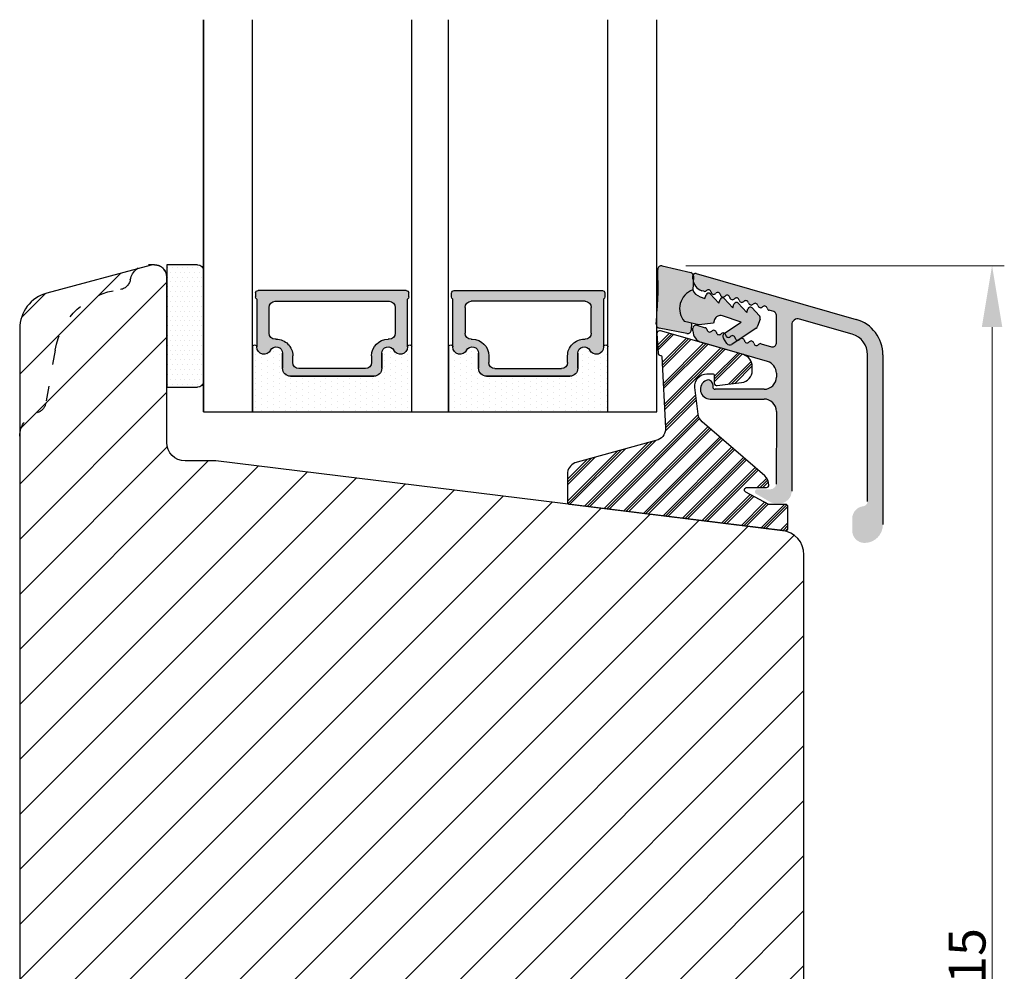
# Model space of a CAD drawing. Units: millimetres. Extents: x -7091 to 5208, y -3261 to -83.
# Drawn here: x 5096 to 5177, y -2412 to -2334 of the extents above; entities that cross this region are included whole.
import ezdxf

# ---------------------------------------------------------------- set-up
doc = ezdxf.new("R2010")
doc.units = ezdxf.units.MM
doc.linetypes.add('ACAD_ISO03W100', pattern=[30, 12, -18])
doc.layers.get('0').update_dxf_attribs({"lineweight": 0})
doc.layers.get('DEFPOINTS').update_dxf_attribs({"lineweight": 0})
for name, color, linetype, lineweight in [('05 SASH', 40, 'Continuous', 25), ('06 SASH HATCH', 40, 'Continuous', 0), ('07 GLASS', 151, 'Continuous', 25), ('09 ALUMINIUM', 55, 'Continuous', 25), ('10 ALUMINIUM HATCH', 55, 'Continuous', 0), ('13 GASKET', 254, 'Continuous', 25), ('14 GASKET HATCH', 254, 'Continuous', 0), ('15 CLIPS', 22, 'Continuous', 25), ('16 CLIPS HATCH', 22, 'Continuous', 0), ('19 PV', 7, 'Continuous', 25), ('22 GLASKLODS', 22, 'Continuous', 25)]:
    doc.layers.add(name, color=color, linetype=linetype, lineweight=lineweight)
doc.styles.add('M1x1', font='arial.ttf', dxfattribs={"height": 3})
doc.dimstyles.new('M1x1', dxfattribs={"dimscale": 0, "dimtxt": 3, "dimasz": 5, "dimexe": 1, "dimexo": 2, "dimgap": 0.5, "dimtad": 1, "dimdec": 0, "dimdsep": 46, "dimtxsty": 'M1x1', "dimcen": -1, "dimclrd": 256, "dimclre": 256, "dimclrt": 256, "dimazin": 2, "dimtfac": 1, "dimtdec": 0, "dimtmove": 0, "dimatfit": 3, "dimfxl": 1, "dimtolj": 1, "dimarcsym": 0})

# ---------------------------------------------------------------- blocks, each defined once
blk = doc.blocks.new('A$C413F6CED')
at = {"layer": '05 SASH', "linetype": 'ACAD_ISO03W100', "ltscale": 0.1}
for p, q in [((-9.11097892392354, -9.041889066003932), (-9.876565522692545, -4.700031707063317)), ((-1, -16), (-1.5, -16))]:
    blk.add_line(p, q, dxfattribs=at)
for centre, radius, start, end in [((-9.999999999999702, -1.999999999999257), 2.000000000000297, 180.0000000000213, 253.3141223713936), ((-10.86137327570519, -4.873679884729656), 1.000000000000328, 9.999999999962295, 73.31412237133235), ((-3.202132405853604, -8.000000000001798), 5.99999999999683, 190.0000000000107, 263.8053439255329), ((-3.957478827577773, -14.95912722855203), 1.000000000000369, 10.58248658827772, 83.80534392563523), ((-1.499999999997414, -14.49999999999957), 1.500000000000433, 190.5824865882143, 269.9999999999015), ((-0.9999999999998863, -15.00000000000011), 0.9999999999998863, 269.9999999999935, 6.513775987637282e-12)]:
    blk.add_arc(centre, radius, start, end, dxfattribs=at)
blk = doc.blocks.new('*D454')
at = {"lineweight": -2}
for p, q in [((2739.019955393136, -2324.948993534295), (2765.013759323158, -2324.948993534295)), ((2764.013759323158, -2434.869717897768), (2764.013759323158, -2329.948993534295)), ((2743.297622301092, -2439.869717897768), (2765.013759323158, -2439.869717897768))]:
    blk.add_line(p, q, dxfattribs=at)
for points in [[(2764.847092656491, -2329.948993534295), (2763.180425989824, -2329.948993534295), (2764.013759323158, -2324.948993534295)], [(2763.180425989824, -2434.869717897768), (2764.847092656491, -2434.869717897768), (2764.013759323158, -2439.869717897768)]]:
    blk.add_solid(points)
at = {"layer": 'DEFPOINTS', "color": 0}
for p in [(2737.019955393136, -2324.948993534295), (2764.013759323158, -2324.948993534295), (2741.297622301092, -2439.869717897768)]:
    blk.add_point(p, dxfattribs=at)
at = {"insert": (2761.982259323158, -2382.409355716031), "char_height": 3, "attachment_point": 5, "rotation": 90, "style": 'M1x1'}
blk.add_mtext('\\A1;115', dxfattribs=at)
blk = doc.blocks.new('sdasdasdDD')
at = {"layer": '13 GASKET'}
for p, q in [((1190.241009980507, 1423.16815460285), (1192.586607660713, 1422.713433798662)), ((1190.000686726337, 1421.099164759767), (1189.884569306746, 1422.853828249206)), ((1192.829466546639, 1422.424152776225), (1192.829466546639, 1421.261943842527)), ((1193.428647952035, 1420.785538957544), (1193.832377864329, 1420.6697712681)), ((1193.832377864329, 1420.6697712681), (1193.914866618266, 1420.957879094669)), ((1194.245506559963, 1421.047531351809), (1194.985891899455, 1420.33900644112)), ((1195.399020595089, 1420.716766524828), (1196.139405934581, 1420.00824161414)), ((1194.985891899455, 1420.33900644112), (1195.068377769607, 1420.6271150946)), ((1196.139405934581, 1420.00824161414), (1196.221888920948, 1420.296351094532)), ((1196.552534630215, 1420.386001697848), (1197.292919969707, 1419.677476787159)), ((1197.292919969707, 1419.677476787159), (1197.375414491214, 1419.965582959903)), ((1197.706048665341, 1420.055236870867), (1198.31553148083, 1419.471981457265)), ((1189.952498865417, 1418.386204648343), (1189.964199948577, 1419.056559253601)), ((1196.862206627243, 1418.86471235842), (1195.314379438457, 1419.308219049033)), ((1198.396492716342, 1419.172545989352), (1198.226586675604, 1418.580013208787)), ((1193.418228020719, 1418.499868065873), (1192.240521971431, 1418.705555833885)), ((1192.829466546639, 1418.602695960464), (1192.829466546639, 1418.033135931865)), ((1194.61343456416, 1418.677297822443), (1193.418228020719, 1418.499868065873)), ((1194.696125770905, 1418.965676331225), (1194.61343456416, 1418.677297822443)), ((1195.547772084577, 1417.899186909044), (1196.862206627243, 1418.86471235842)), ((1198.11583642382, 1418.42094378533), (1196.19939221858, 1417.012878942332)), ((1192.484164533081, 1417.736576110636), (1190.207151160406, 1418.084409105183)), ((1195.780136972243, 1417.076829567128), (1195.483746335243, 1417.479596425624))]:
    blk.add_line(p, q, dxfattribs=at)
for centre, radius, start, end in [((1190.183914557887, 1422.873637858478), 0.3, 79.02865270779766, 183.7861114758462), ((1192.529512238093, 1422.418917054289), 0.2999999999999635, 358.9999999999982, 79.02865270782324), ((1140.724863389096, 1420.957743299057), 49.27602627640064, 357.7888463486414, 0.1644382586643023), ((1193.42577343435, 1419.812920378231), 1.62205957486941, 112.5404959865747, 223.054241950012), ((1193.42577343435, 1419.812920378231), 1.622059574869385, 112.5404959865747, 223.054241950012), ((1193.703993712458, 1421.746847415202), 0.9999646186477127, 205.8358228097082, 254.016799073131), ((1194.107257617035, 1420.902866542331), 0.2001016674644144, 46.29912057739147, 164.0425739999102), ((1195.260769960577, 1420.572101258031), 0.2001031667926695, 46.29886088014728, 164.0423143027128), ((1196.41428230412, 1420.241335973731), 0.200104666125348, 46.29860118676294, 164.042054609332), ((1197.56780310558, 1419.91057297603), 0.2000986688194094, 46.29963998352373, 164.0430934060935), ((1195.17652370768, 1418.827821318235), 0.4997861365265486, 73.98855046507249, 163.9886360736307), ((1198.10811420756, 1419.255237196096), 0.3000000000000352, 344.0000000000256, 46.25968738802524), ((1190.252453173964, 1418.380968926412), 0.2999999999998583, 178.9999999999852, 261.3147285199465), ((1197.938208166823, 1418.662704415533), 0.3000000000001456, 306.3057595332363, 343.9999999999308), ((1192.529466546639, 1418.033135931865), 0.3, 261.3147285199594, 0), ((1195.725373324583, 1417.65740643103), 0.2999999999998643, 126.2993569356644, 216.3488446925836), ((1196.021763961583, 1417.254639572534), 0.3000000000001371, 216.3488446925367, 306.3057595332909)]:
    blk.add_arc(centre, radius, start, end, dxfattribs=at)
blk = doc.blocks.new('DFSDFS')
at = {"layer": '14 GASKET HATCH'}
h = blk.add_hatch(color=256, dxfattribs=at)
h.paths.add_polyline_path([(1910.843829609194, 1048.348605630409), (1911.432774184402, 1048.451465503831), (1911.432774184402, 1049.021025532429, 0.4593422495834992), (1911.087472170844, 1049.317585353658), (1908.810458798169, 1048.969752359111, 0.3754507147564148), (1908.55580650318, 1048.667956815951), (1908.56750758634, 1047.997602210693, -0.0103658463771995), (1908.6039943641, 1045.954996704528), (1908.487876944509, 1044.200333215088, 0.4918304589715646), (1908.84431761827, 1043.886006861444), (1911.189915298476, 1044.340727665633, 0.3542592774198632), (1911.432774184402, 1044.630008688079), (1911.432774184402, 1045.792217621767, 0.01383897140274204), (1911.407286717422, 1045.743092547066, -0.523419485597598)])
h.paths.add_polyline_path([(1912.435685502092, 1046.384390196194), (1912.518211999765, 1046.096150542371, 0.564070151016256), (1912.848814197726, 1046.006630112485), (1913.589199537217, 1046.715155023174), (1913.67168540737, 1046.427046369694, 0.5642960000002771), (1914.002328232852, 1046.337394939466), (1914.742713572344, 1047.045919850155), (1914.825196558711, 1046.757810369762, 0.5642960000001559), (1915.155842267978, 1046.668159766446), (1915.89622760747, 1047.376684677135), (1915.978763078874, 1047.088435489825, 0.5640509816335061), (1916.309356303104, 1046.998924593427), (1916.918839118593, 1047.582180007029, 0.2785451736119746), (1916.999800354105, 1047.881615474942), (1916.829894313367, 1048.474148255507, 0.1659714264406796), (1916.719144061583, 1048.633217678964), (1914.802699856343, 1050.041282521963, 0.4139933302959228), (1914.383444610006, 1049.977331897166), (1914.087053973006, 1049.57456503867, 0.41446656399586), (1914.15107972234, 1049.15497455525), (1915.465514265006, 1048.189449105874), (1913.91768707622, 1047.745942415261, -0.4142140000000941), (1913.299433408668, 1048.088485133069), (1913.216742201923, 1048.376863641851), (1912.021535658482, 1048.554293398421), (1910.843829609194, 1048.348605630409, 0.5234194855976146), (1911.407286717423, 1045.743092547066, -0.2133820352860861), (1912.031955589798, 1046.26862250675)])
at = {"layer": '13 GASKET', "xscale": -1, "rotation": 180}
blk.add_blockref('sdasdasdDD', (718.6033076377632, 2467.054161464294), dxfattribs=at)
blk = doc.blocks.new('3-LAGS TREA glasklods')
at = {"layer": '16 CLIPS HATCH'}
h = blk.add_hatch(dxfattribs=at)
h.set_pattern_fill('PLAST', color=256, scale=0.2000000000000002, angle=45, style=0)
h.set_pattern_definition([(45, (0, 0), (-0.8980256121069157, 0.8980256121069157), []), (45, (-0.1122532015133645, 0.1122532015133645), (-0.8980256121069157, 0.8980256121069157), []), (45, (-0.2245064030267289, 0.2245064030267289), (-0.8980256121069157, 0.8980256121069157), [])])
h.paths.add_polyline_path([(-225.7811505455001, -1299.429369214194, 0.2136894493386218), (-226.115247498213, -1298.68333092321), (-231.2167905259658, -1294.279766999033, -0.1859860565583574), (-231.555165754394, -1293.645290444853), (-231.5553014058056, -1293.644185652761), (-231.8234735564777, -1291.460098755344, -0.4504536623638031), (-230.8375668377552, -1290.345683556207), (-230.337521976466, -1290.345683556207, -0.4142135623706656), (-230.2375219764658, -1290.445683556207), (-230.2375219764657, -1291.119624678936, 0.4504671536942842), (-230.0131481077866, -1291.318133909263), (-228.0156526330603, -1291.072872304494, 0.3788661086958121), (-227.1375219764652, -1290.080326152853), (-227.1375219764652, -1289.749827999501, 0.3345953195019379), (-227.8618846206484, -1288.788566303563), (-234.6375219764652, -1286.845683556207), (-234.7249157150238, -1286.845683556207, 0.4322206989163123), (-234.9245426747085, -1287.057893264115), (-234.8266824824679, -1288.657893264115, 0.3964328273623245), (-234.6270555227886, -1288.845683556207), (-234.6092673428559, -1288.845683556207, -0.3964328274642814), (-234.5094538630115, -1288.939578702289), (-234.2107451859101, -1294.759891930068, -0.3163232434239534), (-234.8184416466715, -1295.736453442548), (-241.6158741446775, -1297.621792352837, 0.3009658391335831), (-242.2251430161907, -1298.54229720629), (-242.2251430161908, -1300.800824898035, 0.3788661087005015), (-242.0495168848734, -1300.999334128363), (-224.4495168848715, -1303.160342400254, 0.4504671536922852), (-224.2251430161913, -1302.961833169926), (-224.2251430161913, -1301.212959904808, 0.4142135623731016), (-224.4251430161914, -1301.012959904808), (-225.7811505454995, -1301.012959904808), (-227.6750443003938, -1300.005958732766, -0.7812856265072391), (-227.5811499878368, -1299.629369214195), (-225.9811505455002, -1299.629369214194, 0.4142135623718713)])
at = {"layer": '15 CLIPS'}
blk.add_lwpolyline([(-226.1152474982138, -1298.683330923209), (-231.2167905259438, -1294.279766999052, -0.1859864810443445), (-231.5551659544001, -1293.645288815934), (-231.5553014058056, -1293.644185652761), (-231.8234735564779, -1291.460098755342, -0.4504536625035116), (-230.8375668372921, -1290.345683556207), (-230.337521976466, -1290.345683556207, -0.4142135623742629), (-230.2375219764658, -1290.445683556207), (-230.2375219764657, -1291.119624678935, 0.4504671536969386), (-230.0131481077852, -1291.318133909263), (-228.0156526330602, -1291.072872304494, 0.3788661086955716), (-227.1375219764652, -1290.080326152853), (-227.1375219764652, -1289.749827999501, 0.3345953195022917), (-227.8618846206484, -1288.788566303563), (-234.6375219764652, -1286.845683556207), (-234.7249157150238, -1286.845683556207, 0.4322206989160283), (-234.9245426747085, -1287.057893264115), (-234.826682482468, -1288.657893264114, 0.3964328273706718), (-234.6270555227837, -1288.845683556207), (-234.6092673428559, -1288.845683556207, -0.3964328274653404), (-234.5094538630115, -1288.939578702288), (-234.21074518591, -1294.759891930069, -0.3163232434236996), (-234.8184416466718, -1295.736453442548), (-241.6158741446773, -1297.621792352836, 0.3009658391334918), (-242.2251430161907, -1298.54229720629), (-242.2251430161908, -1300.800824898035, 0.3788661087013022), (-242.0495168848722, -1300.999334128364), (-224.4495168848722, -1303.160342400254, 0.4504671536928744), (-224.2251430161913, -1302.961833169926), (-224.2251430161913, -1301.212959904808, 0.4142135623727585), (-224.4251430161915, -1301.012959904808), (-225.7811505454995, -1301.012959904808), (-227.6750443003938, -1300.005958732766, -0.7812856265078097), (-227.5811499878365, -1299.629369214195), (-225.9811505455002, -1299.629369214194, 0.4142135623710675), (-225.7811505455001, -1299.429369214194, 0.2136894493389668)], format="xyb", close=True, dxfattribs=at)
blk = doc.blocks.new('aaa')
at = {"layer": '14 GASKET HATCH'}
h = blk.add_hatch(dxfattribs=at)
h.set_pattern_fill('DOTS', color=256, scale=0.3, angle=270, style=0)
h.set_pattern_definition([(270, (-1498.23391567883, 1817.76440805431), (0.47625, -0.2381250000000001), [0, -0.47625])])
h.paths.add_polyline_path([(260.9983915751744, 168.5069787635422), (260.9983915751744, 173.7969612198999), (247.9983915751744, 173.7969612198999), (247.9983915751729, 168.5069877974806, 0.9927398781967622), (248.3483996963452, 168.5044111480443, -0.7824915538237054), (249.4722687463927, 168.7766161829743, 0.7845985001157176), (250.4533915751745, 169.0169612198999), (250.4533915751754, 170.2469612199006, -0.4142135623728805), (251.1033915751752, 170.8969612199003), (257.8933915751739, 170.8969612199003, -0.4142135623733196), (258.5433915751727, 170.2469612199006), (258.5433915751744, 169.0169612199011, 0.7845985001084614), (259.5245144039567, 168.7766161829738, -0.7824896339467831), (260.6483834391828, 168.504413985201, 0.9927119005198215)])
h.paths.add_polyline_path([(276.9983915751745, 168.5069772966214), (276.9983915751744, 173.7969612198999), (263.9983915751744, 173.7969612198999), (263.9983915751731, 168.5069877879659, 0.9927374947144934), (264.3483997111661, 168.504413985201, -0.7824896339464351), (265.4722687463913, 168.7766161829745, 0.7845985001184698), (266.4533915751746, 169.0169612198986), (266.4533915751742, 170.2469612199006, -0.4142135623736812), (267.1033915751736, 170.8969612199003), (273.8933915751737, 170.8969612199003, -0.4142135623728111), (274.5433915751735, 170.2469612199006), (274.5433915751743, 169.0169612198999, 0.784598500114787), (275.5245144039566, 168.7766161829737, -0.7824915538912764), (276.6483834540054, 168.5044111479449, 0.9927100965781095)])
at = {"layer": '14 GASKET HATCH', "linetype": 'ByBlock'}
h = blk.add_hatch(dxfattribs=at)
h.set_pattern_fill('DOTS', color=256, scale=0.25, angle=360, style=0)
h.set_pattern_definition([(360, (-3076.492646159428, 375.4497064175396), (0.1984375000000001, 0.3968749999999999), [0, -0.396875])])
h.paths.add_polyline_path([(243.9983915751727, 162.296961219901), (243.9983915751727, 171.296961219901, 0.4142135623732202), (243.4983915751727, 171.796961219901), (240.9983915751727, 171.796961219901), (240.9983915751727, 161.8401003274428), (240.9983915751727, 161.796961219901), (243.4983915751727, 161.796961219901, 0.4142135623732202)])
at = {"layer": '19 PV'}
h = blk.add_hatch(color=256, dxfattribs=at)
edge = h.paths.add_edge_path()
edge.add_line((260.5483915751755, 163.8969612199003), (248.4483915751752, 163.8969612199003))
edge.add_arc((248.4483915751752, 164.096961219901), 0.2000000000000455, 180, 270, ccw=False)
edge.add_line((248.2483915751744, 164.096961219901), (248.2483915751744, 164.4248183213554))
edge.add_arc((248.4483915751752, 164.4248183213554), 0.1999999999998162, 120.00000000022621, 180, ccw=False)
edge.add_line((248.3483915751748, 164.5980234021122), (248.3483915751748, 168.5013007053481))
edge.add_arc((248.9440520897296, 168.5013007053462), 0.5956605145534933, 27.529289684657726, 179.999999999825, ccw=False)
edge.add_arc((249.9333915751757, 169.0169612198993), 0.5199999999998218, 207.5292896844184, 360)
edge.add_line((250.4533915751744, 169.0169612199011), (250.4533915751744, 170.2469612199006))
edge.add_arc((251.1033915751758, 170.2469612199006), 0.650000000000091, 90.00000000016041, 180, ccw=False)
edge.add_line((251.103391575174, 170.8969612199003), (257.8933915751767, 170.8969612199003))
edge.add_arc((257.893391575173, 170.2469612199006), 0.6499999999999773, 0, 89.99999999983959, ccw=False)
edge.add_line((258.5433915751745, 170.2469612199006), (258.5433915751745, 169.0169612199011))
edge.add_arc((259.0633915751749, 169.0169612199029), 0.5200000000000632, 180.0000000002004, 332.4707103151408)
edge.add_arc((260.0527310606211, 168.5013007053481), 0.5956605145532899, 0, 152.4707103155804, ccw=False)
edge.add_line((260.6483915751741, 168.5013007053499), (260.6483915751722, 164.5980234021122))
edge.add_arc((260.5483915751755, 164.4248183213535), 0.1999999999998192, 0, 60.00000000105439, ccw=False)
edge.add_line((260.7483915751744, 164.4248183213554), (260.7483915751744, 164.096961219901))
edge.add_arc((260.5483915751755, 164.096961219901), 0.2000000000000455, 269.9999999994789, 360, ccw=False)
edge = h.paths.add_edge_path()
edge.add_line((264.4483915751733, 163.8969612199003), (276.5483915751737, 163.8969612199003))
edge.add_arc((276.5483915751737, 164.096961219901), 0.2000000000000455, 270, 360)
edge.add_line((276.7483915751744, 164.096961219901), (276.7483915751744, 164.4248183213554))
edge.add_arc((276.5483915751737, 164.4248183213554), 0.1999999999998162, 0, 59.99999999981423)
edge.add_line((276.6483915751741, 164.5980234021122), (276.6483915751741, 168.5013007053481))
edge.add_arc((276.0527310606193, 168.5013007053462), 0.5956605145534933, 0, 152.4707103153411)
edge.add_arc((275.0633915751731, 169.0169612198993), 0.5199999999998218, 179.9999999997996, 332.47071031558005, ccw=False)
edge.add_line((274.5433915751745, 169.0169612199011), (274.5433915751745, 170.2469612199006))
edge.add_arc((273.893391575173, 170.2469612199006), 0.6499999999999774, 0, 89.99999999983966)
edge.add_line((273.8933915751749, 170.8969612199003), (267.1033915751722, 170.8969612199003))
edge.add_arc((267.103391575174, 170.2469612199006), 0.6500000000000288, 90, 180)
edge.add_line((266.4533915751762, 170.2469612199006), (266.4533915751762, 169.0169612199011))
edge.add_arc((265.9333915751739, 169.0169612199029), 0.5200000000000632, 207.5292896848592, 360, ccw=False)
edge.add_arc((264.9440520897277, 168.5013007053481), 0.5956605145532899, 27.52928968441963, 179.999999999825)
edge.add_line((264.3483915751748, 168.5013007053499), (264.3483915751766, 164.5980234021122))
edge.add_arc((264.4483915751733, 164.4248183213535), 0.1999999999998192, 119.9999999989456, 179.9999999994789)
edge.add_line((264.2483915751744, 164.4248183213554), (264.2483915751744, 164.096961219901))
edge.add_arc((264.4483915751733, 164.096961219901), 0.2000000000000455, 180, 270.0000000005211)
edge = h.paths.add_edge_path(flags=16)
edge.add_arc((251.7833915751743, 169.7752756254836), 0.5, 90, 180)
edge.add_line((251.2833915751743, 169.7752756254836), (251.2833915751743, 169.2252756254843))
edge.add_arc((249.9333915751757, 169.2252756254843), 1.349999999999795, 269.9999999999228, 360, ccw=False)
edge.add_line((249.9333915751739, 167.8752756254839), (249.8483915751748, 167.8752756254839))
edge.add_arc((249.8483915751748, 167.3752756254839), 0.5, 90, 180)
edge.add_line((249.3483915751748, 167.3752756254839), (249.3483915751748, 165.2752756254836))
edge.add_arc((249.8483915751748, 165.2752756254836), 0.5, 180, 270)
edge.add_line((249.8483915751748, 164.7752756254836), (259.1483915751741, 164.7752756254836))
edge.add_arc((259.1483915751741, 165.2752756254836), 0.5, 270, 360)
edge.add_line((259.6483915751741, 165.2752756254836), (259.6483915751741, 167.3752756254839))
edge.add_arc((259.1483915751741, 167.3752756254839), 0.5, 0, 90)
edge.add_line((259.1483915751741, 167.8752756254839), (259.0633915751731, 167.8752756254839))
edge.add_arc((259.0633915751749, 169.2252756254843), 1.350000000000023, 180, 269.9999999999228, ccw=False)
edge.add_line((257.7133915751746, 169.2252756254843), (257.7133915751746, 169.7752756254836))
edge.add_arc((257.2133915751746, 169.7752756254836), 0.5, 0, 90)
edge.add_line((257.2133915751746, 170.2752756254836), (251.7833915751743, 170.2752756254836))
edge = h.paths.add_edge_path(flags=16)
edge.add_arc((267.7833915751743, 169.7752756254836), 0.5, 90, 180)
edge.add_line((267.2833915751743, 169.7752756254836), (267.2833915751743, 169.2252756254843))
edge.add_arc((265.9333915751739, 169.2252756254843), 1.350000000000023, 270.0000000000772, 360, ccw=False)
edge.add_line((265.9333915751757, 167.8752756254839), (265.8483915751748, 167.8752756254839))
edge.add_arc((265.8483915751748, 167.3752756254839), 0.5, 90, 180)
edge.add_line((265.3483915751748, 167.3752756254839), (265.3483915751748, 165.2752756254836))
edge.add_arc((265.8483915751748, 165.2752756254836), 0.5, 180, 270)
edge.add_line((265.8483915751748, 164.7752756254836), (275.1483915751741, 164.7752756254836))
edge.add_arc((275.1483915751741, 165.2752756254836), 0.5, 270, 360)
edge.add_line((275.6483915751741, 165.2752756254836), (275.6483915751741, 167.3752756254839))
edge.add_arc((275.1483915751741, 167.3752756254839), 0.5, 0, 90)
edge.add_line((275.1483915751741, 167.8752756254839), (275.0633915751749, 167.8752756254839))
edge.add_arc((275.0633915751731, 169.2252756254843), 1.349999999999795, 180, 270.0000000000772, ccw=False)
edge.add_line((273.7133915751746, 169.2252756254843), (273.7133915751746, 169.7752756254836))
edge.add_arc((273.2133915751746, 169.7752756254836), 0.5, 0, 90)
edge.add_line((273.2133915751746, 170.2752756254836), (267.7833915751743, 170.2752756254836))
at = {"layer": '07 GLASS'}
for p, q in [((243.9983915751744, 173.7969612198999), (280.9983915751744, 173.7969612198999)), ((243.9983915751745, 173.7969612199006), (243.9983915751745, 141.7969612199006)), ((243.9983915751745, 141.7969612199006), (243.9983915751745, 173.7969612199006)), ((247.9983915751744, 173.7969612198999), (247.9983915751744, 141.7969612198999)), ((260.9983915751744, 173.7969612198999), (260.9983915751744, 141.7969612198999)), ((263.9983915751744, 173.7969612198999), (263.9983915751744, 141.7969612198999)), ((276.9983915751744, 173.7969612198999), (276.9983915751744, 141.7969612198999)), ((280.9983915751745, 173.7969612199006), (280.9983915751745, 141.7969612199006)), ((280.9983915751745, 173.7969612199006), (280.9983915751745, 141.7969612199006))]:
    blk.add_line(p, q, dxfattribs=at)
at = {"layer": '13 GASKET'}
for p, q in [((247.9983915751726, 168.5069878052477), (247.9983915751744, 173.7969612198999)), ((260.9983915751745, 173.7969612199006), (260.9983915751745, 168.5069878036277)), ((263.9983915751726, 168.5069878052477), (263.9983915751744, 173.7969612198999)), ((257.8933915751767, 170.8969612199003), (251.103391575174, 170.8969612199003)), ((267.1033915751722, 170.8969612199003), (273.8933915751749, 170.8969612199003)), ((250.4533915751744, 170.2469612199006), (250.4533915751744, 169.0169612199011)), ((258.5433915751727, 169.0169612199011), (258.5433915751727, 170.2469612199006)), ((266.4533915751762, 169.0169612199011), (266.4533915751762, 170.2469612199006)), ((274.5433915751745, 170.2469612199006), (274.5433915751745, 169.0169612199011))]:
    blk.add_line(p, q, dxfattribs=at)
at = {"layer": '13 GASKET', "linetype": 'ByBlock'}
for p, q in [((240.9983915751727, 171.7969612199006), (243.4983915751727, 171.7969612199006)), ((240.9983915751727, 161.7969612199006), (240.9983915751727, 171.7969612199006)), ((243.9983915751727, 171.2969612199006), (243.9983915751727, 162.8107525624212)), ((243.9983915751727, 162.8107525624212), (243.9983915751727, 162.2969612199006)), ((243.4983915751727, 161.7969612199006), (240.9983915751727, 161.7969612199006))]:
    blk.add_line(p, q, dxfattribs=at)
for centre, start, end in [((243.4983915751727, 171.2969612199006), 0, 90), ((243.4983915751727, 171.2969612199006), 0, 90), ((243.4983915751727, 162.2969612199006), 270, 0), ((243.4983915751727, 162.2969612199006), 270, 0)]:
    blk.add_arc(centre, 0.5, start, end, dxfattribs=at)
at = {"layer": '13 GASKET'}
for centre, radius, start, end in [((251.1033915751758, 170.2469612199006), 0.650000000000091, 90.00000000016033, 180), ((257.893391575173, 170.2469612199006), 0.6499999999999773, 0, 89.99999999983966), ((267.1033915751758, 170.2469612199006), 0.6499999999999773, 90.00000000016033, 180), ((273.893391575173, 170.2469612199006), 0.650000000000091, 0, 89.99999999983966), ((248.9440520897277, 168.5013007053462), 0.5956605145533896, 27.52928968461386, 179.7008093658887), ((249.9333915751757, 169.0169612198993), 0.5199999999998218, 207.5292896844185, 2.004238765427583e-10), ((259.0633915751731, 169.0169612198974), 0.5200000000001503, 179.9999999995991, 332.4707103159393), ((260.0527310606211, 168.5013007053481), 0.5956605145531236, 0.2994635444083609, 152.4707103155215), ((264.9440520897277, 168.5013007053481), 0.5956605145531236, 27.52928968447853, 179.7005364555916), ((265.9333915751757, 169.0169612198974), 0.5200000000001503, 207.5292896840607, 4.008477530852538e-10), ((275.0633915751731, 169.0169612198993), 0.5199999999998218, 179.9999999997996, 332.4707103155801), ((276.0527310606211, 168.5013007053462), 0.5956605145533896, 0.2991906341113251, 152.4707103153849), ((248.1734050233553, 168.5069746694649), 0.1750134486744585, 179.995699616657, 359.1607261398203), ((260.8233781268644, 168.5069765035209), 0.1750134486745377, 180.8389454153369, 0.003699420760066031), ((264.1734050234844, 168.5069765035209), 0.1750134486745377, 179.9963005792399, 359.1610545846631), ((276.8233781269936, 168.5069746694649), 0.1750134486744585, 180.8392738601797, 0.004300383342944424)]:
    blk.add_arc(centre, radius, start, end, dxfattribs=at)
at = {"layer": '19 PV'}
for p, q in [((251.103391575174, 170.8969612199003), (257.8933915751767, 170.8969612199003)), ((273.8933915751749, 170.8969612199003), (267.1033915751722, 170.8969612199003)), ((250.4533915751744, 169.0169612199011), (250.4533915751744, 170.2469612199006)), ((251.2833915751743, 169.7752756254836), (251.2833915751743, 169.2252756254843)), ((257.2133915751746, 170.2752756254836), (251.7833915751743, 170.2752756254836)), ((257.7133915751746, 169.2252756254843), (257.7133915751746, 169.7752756254836)), ((258.5433915751745, 170.2469612199006), (258.5433915751745, 169.0169612199011)), ((266.4533915751744, 170.2469612199006), (266.4533915751744, 169.0169612199011)), ((267.2833915751743, 169.2252756254843), (267.2833915751743, 169.7752756254836)), ((267.7833915751743, 170.2752756254836), (273.2133915751746, 170.2752756254836)), ((273.7133915751746, 169.7752756254836), (273.7133915751746, 169.2252756254843)), ((274.5433915751745, 169.0169612199011), (274.5433915751745, 170.2469612199006)), ((248.3483915751748, 164.5980234021122), (248.3483915751748, 168.5013007053481)), ((260.6483915751741, 168.5013007053499), (260.6483915751722, 164.5980234021122)), ((264.3483915751748, 168.5013007053499), (264.3483915751766, 164.5980234021122)), ((276.6483915751741, 164.5980234021122), (276.6483915751741, 168.5013007053481)), ((249.3483915751748, 167.3752756254839), (249.3483915751748, 165.2752756254836)), ((249.9333915751739, 167.8752756254839), (249.8483915751748, 167.8752756254839)), ((259.1483915751741, 167.8752756254839), (259.0633915751731, 167.8752756254839)), ((259.6483915751741, 165.2752756254836), (259.6483915751741, 167.3752756254839)), ((265.3483915751748, 165.2752756254836), (265.3483915751748, 167.3752756254839)), ((265.8483915751748, 167.8752756254839), (265.9333915751757, 167.8752756254839)), ((275.0633915751749, 167.8752756254839), (275.1483915751741, 167.8752756254839)), ((275.6483915751741, 167.3752756254839), (275.6483915751741, 165.2752756254836)), ((249.8483915751748, 164.7752756254836), (259.1483915751741, 164.7752756254836)), ((275.1483915751741, 164.7752756254836), (265.8483915751748, 164.7752756254836)), ((248.2483915751744, 164.096961219901), (248.2483915751744, 164.4248183213554)), ((260.7483915751744, 164.4248183213554), (260.7483915751744, 164.096961219901)), ((264.2483915751744, 164.4248183213554), (264.2483915751744, 164.096961219901)), ((276.7483915751744, 164.096961219901), (276.7483915751744, 164.4248183213554)), ((260.5483915751755, 163.8969612199003), (248.4483915751752, 163.8969612199003)), ((264.4483915751733, 163.8969612199003), (276.5483915751737, 163.8969612199003))]:
    blk.add_line(p, q, dxfattribs=at)
for centre, radius, start, end in [((251.1033915751758, 170.2469612199006), 0.6499999999999774, 90.00000000016033, 180), ((257.8933915751749, 170.2469612199006), 0.6500000000000288, 0, 90), ((267.103391575174, 170.2469612199006), 0.6500000000000288, 90, 180), ((273.893391575173, 170.2469612199006), 0.6499999999999774, 0, 89.99999999983966), ((251.7833915751743, 169.7752756254836), 0.5, 90, 180), ((257.2133915751746, 169.7752756254836), 0.5, 0, 90), ((267.7833915751743, 169.7752756254836), 0.5, 90, 180), ((273.2133915751746, 169.7752756254836), 0.5, 0, 90), ((248.9440520897296, 168.5013007053462), 0.5956605145534933, 27.5292896846577, 179.999999999825), ((249.9333915751757, 169.0169612198993), 0.5199999999998002, 207.5292896844199, 2.004238765427583e-10), ((249.9333915751757, 169.2252756254843), 1.349999999999795, 269.9999999999228, 0), ((259.0633915751749, 169.2252756254843), 1.350000000000023, 180, 269.9999999999228), ((259.0633915751749, 169.0169612199029), 0.5200000000000632, 180.0000000002004, 332.4707103151408), ((260.0527310606211, 168.5013007053481), 0.5956605145532899, 1.749661313044328e-10, 152.4707103155804), ((264.9440520897277, 168.5013007053481), 0.5956605145532899, 27.52928968441963, 179.999999999825), ((265.9333915751739, 169.0169612199029), 0.5200000000000632, 207.5292896848592, 359.9999999997996), ((265.9333915751739, 169.2252756254843), 1.350000000000023, 270.0000000000772, 0), ((275.0633915751731, 169.2252756254843), 1.349999999999795, 180, 270.0000000000772), ((275.0633915751731, 169.0169612198993), 0.5199999999998002, 179.9999999997996, 332.4707103155801), ((276.0527310606193, 168.5013007053462), 0.5956605145534933, 1.74966131304366e-10, 152.4707103153411), ((249.8483915751748, 167.3752756254839), 0.5, 90, 180), ((259.1483915751741, 167.3752756254839), 0.5, 0, 90), ((265.8483915751748, 167.3752756254839), 0.5, 90, 180), ((275.1483915751741, 167.3752756254839), 0.5, 0, 90), ((249.8483915751748, 165.2752756254836), 0.5, 180, 270), ((259.1483915751741, 165.2752756254836), 0.5, 270, 0), ((265.8483915751748, 165.2752756254836), 0.5, 180, 270), ((275.1483915751741, 165.2752756254836), 0.5, 270, 0), ((248.4483915751752, 164.4248183213554), 0.1999999999998162, 120.0000000002262, 180), ((248.4483915751752, 164.096961219901), 0.2000000000000455, 180, 270), ((260.5483915751755, 164.096961219901), 0.2000000000000455, 269.9999999994789, 0), ((260.5483915751755, 164.4248183213535), 0.1999999999998192, 5.211020790114566e-10, 60.00000000105441), ((264.4483915751733, 164.4248183213535), 0.1999999999998192, 119.9999999989456, 179.9999999994789), ((264.4483915751733, 164.096961219901), 0.2000000000000455, 180, 270.0000000005211), ((276.5483915751737, 164.096961219901), 0.2000000000000455, 270, 0), ((276.5483915751737, 164.4248183213554), 0.1999999999998162, 0, 59.99999999981423)]:
    blk.add_arc(centre, radius, start, end, dxfattribs=at)
blk = doc.blocks.new('22')
at = {"layer": '06 SASH HATCH'}
h = blk.add_hatch(dxfattribs=at)
h.set_pattern_fill('ANSI31', color=256, style=0)
h.set_pattern_definition([(45, (-689.4419610075342, -1651.388758420509), (-2.245064030267288, 2.245064030267288), [])])
h.paths.add_polyline_path([(2748.660607786524, -2423.869723947499), (2748.660607786524, -2348.53283339995, 0.3788661086950913), (2746.904346473334, -2346.547741096667), (2700.660607786524, -2340.869723947499), (2698.160607786524, -2340.869723947499, -0.4142135623733338), (2696.660607786524, -2339.369723947499), (2696.660607786524, -2325.869723947499, 0.4142135623732006), (2695.660607786524, -2324.869723947499, 0.06554346281830051), (2695.401788741421, -2324.90379812121), (2694.185862915137, -2325.229604464419, 0.1713316445977195), (2693.686120489978, -2326.094247610369, -0.3308290260394156), (2692.811035590619, -2326.904757751598, 0.3336511523865648), (2687.5496288626, -2331.827834881495), (2686.784042263831, -2336.169692240436, -0.2835093783466561), (2686.086358936054, -2336.953937357679, 0.3312708873010801), (2684.660607786524, -2338.8697239475), (2684.660607786524, -2425.369723947499, 0.4142135623735482), (2686.160607786524, -2426.869723947499), (2706.660607786524, -2426.869723947499), (2706.660607786524, -2422.069723947498), (2708.660607786524, -2422.069723947498), (2708.660607786524, -2399.569723947498), (2710.660607786524, -2399.569723947498), (2710.660607786524, -2386.069723947498), (2728.660607786524, -2386.069723947498), (2728.660607786524, -2399.569723947498), (2730.660607786524, -2399.569723947498), (2730.660607786524, -2422.069723947498), (2737.660607786524, -2422.069723947498), (2737.660607786524, -2426.869723947499), (2745.660607786524, -2426.869723947499, 0.4142135623729235)])
h.paths.add_polyline_path([(2687.5496288626, -2331.827834881495, -0.3336511523865648), (2692.811035590619, -2326.904757751598, 0.3308290260394156), (2693.686120489978, -2326.094247610369, -0.1713316445977195), (2694.185862915137, -2325.229604464419), (2686.884150651216, -2327.186092368901, 0.3394542588633975), (2684.660607786524, -2330.083869847768), (2684.660607786524, -2338.8697239475, -0.3312708873010801), (2686.086358936054, -2336.953937357679, 0.2835093783466561), (2686.784042263831, -2336.169692240436)], flags=16)
at = {"layer": '10 ALUMINIUM HATCH'}
blk.add_hatch(color=256, dxfattribs=at).paths.add_polyline_path([(2752.933071842724, -2329.327887936831), (2739.861287246436, -2325.579614020212, 0.3563057355470381), (2739.628846178323, -2325.679346694805, -0.115380154667635), (2739.656468954894, -2325.813162629815, -0.008726867783985211), (2739.656012196927, -2325.823624107188), (2739.636554538565, -2326.269277752438, 0.2671888875629826), (2740.330522419456, -2326.985864797162), (2740.49697401566, -2327.033594024326, 0.2696599293529326), (2740.711445910226, -2326.979392690274, -0.6055180587345715), (2741.082207589738, -2327.100044160377, 0.6299407883512091), (2741.463696498584, -2327.209434344707, -0.6299407883464683), (2741.845185407431, -2327.318824529037, 0.6299407883505302), (2742.226674316277, -2327.428214713366, -0.6299407883470058), (2742.608163225121, -2327.537604897697, 0.6299407883481347), (2742.989652133967, -2327.646995082026, -0.6299407883474974), (2743.371141042814, -2327.756385266356, 0.6299407883539044), (2743.75262995166, -2327.865775450685, -0.629940788348663), (2744.134118860504, -2327.975165635015, 0.6299407883537415), (2744.515607769351, -2328.084555819345, -0.6299407883431227), (2744.897096678197, -2328.193946003675, 0.6299407883494637), (2745.278585587043, -2328.303336188005, -0.6299407883464302), (2745.660074495889, -2328.412726372334, 0.2887155172920713), (2745.816364280835, -2328.587579176491), (2746.193330680459, -2328.69567255217, -0.3345953195032401), (2746.410639473714, -2328.984051060951), (2746.410639473714, -2331.272709819847, -0.4985816080554692), (2746.027948266969, -2331.561088328629), (2745.174666899703, -2331.316413833811, 0.2887155172915901), (2744.949467775802, -2331.381876453638, -0.6299407883532857), (2744.567978866955, -2331.272486269309, 0.6299407883474197), (2744.186489958111, -2331.163096084978, -0.6299407883493561), (2743.805001049265, -2331.053705900649, 0.4862738482155101), (2743.501005989455, -2330.888291871537), (2743.434423131635, -2330.932874903114, 0.01797120220243796), (2743.423512140419, -2330.944315716319, -0.1424438209653204), (2743.319554423049, -2331.00978952393), (2742.787150754808, -2331.366280223335, -0.4139933302959884), (2742.371084033641, -2331.284102808368), (2742.092543938472, -2330.868790916668, -0.4037191053275935), (2742.165745509578, -2330.458706018588, 0.3468636655047664), (2741.897556505035, -2330.506754979001, -0.6299407883485294), (2741.516067596189, -2330.39736479467, 0.6299407883461908), (2741.134578687343, -2330.287974610341, -0.629940788351405), (2740.753089778497, -2330.178584426011, 0.2887155172979836), (2740.596799993552, -2330.003731621855), (2739.917471519034, -2329.808937316372, 0.4985816080530049), (2739.59856218008, -2330.049252740357), (2739.59856218008, -2330.264311779675, 0.3345953195015368), (2740.322924824261, -2331.225573475614), (2745.686276829531, -2332.763489915325, -0.3345953195019635), (2746.410639473714, -2333.724751611264), (2746.410639473714, -2334.031245193455, -0.4142135623730692), (2745.410639473714, -2335.031245193455), (2741.414559775271, -2335.031245193456, -0.4142135623729249), (2741.214559775271, -2334.831245193456), (2741.21455977527, -2334.64618656729, 0.5464534126538905), (2740.681304153229, -2334.303962105259, 0.8053275540711419), (2741.014559775269, -2335.831245193455), (2745.410324030192, -2335.831245193456, -0.4144924311285336), (2746.410323577018, -2336.832197216916), (2746.405640214766, -2342.761591413792, -0.3742596255345772), (2745.910617866374, -2343.19288924892), (2744.860292398938, -2343.193853601675, 0.7671469752152156), (2744.76051625543, -2343.56656107476), (2745.873913240436, -2344.209381123769, 0.1315540762813488), (2746.373526257543, -2344.343355645106), (2746.660380485384, -2344.343853601675, 0.4142140096554606), (2747.660636485356, -2343.343359568662), (2747.660639508239, -2329.779938878429, -0.4985815328893429), (2748.298458186148, -2329.299308150861), (2752.588525147953, -2330.529465056754, -0.3345953195023529), (2753.856159775273, -2332.211673024645), (2753.856159775273, -2344.179925268692, -0.3831100821446062), (2753.49901691813, -2344.577622723181, 0.3831100821438108), (2752.606159775273, -2345.5718663594), (2752.606159775273, -2346.5718663594, 0.4142135623730692), (2753.606159775273, -2347.5718663594, 0.4142135623730842), (2755.106159775273, -2346.0718663594), (2755.106159775273, -2332.211673024645, 0.3345953195021813)])
at = {"layer": '05 SASH'}
blk.add_lwpolyline([(2748.660607786524, -2423.869723947499), (2748.660607786524, -2348.53283339995, 0.3788661086953483), (2746.904346473334, -2346.547741096667), (2700.660607786524, -2340.869723947499), (2698.160607786524, -2340.869723947499, -0.4142135623730177), (2696.660607786524, -2339.369723947499), (2696.660607786524, -2325.869723947499, 0.4931454260313125), (2695.401788741421, -2324.90379812121), (2686.884150651216, -2327.186092368901, 0.339454258863349), (2684.660607786524, -2330.083869847768), (2684.660607786524, -2425.3697239475, 0.4142135623729379)], format="xyb", dxfattribs=at)
at = {"layer": '09 ALUMINIUM'}
for p, q in [((2739.606159775274, -2326.024603101224), (2739.606159775274, -2325.7718663594)), ((2739.861287246435, -2325.579614020212), (2752.933071842723, -2329.327887936831)), ((2740.49697401566, -2327.033594024326), (2740.330522419457, -2326.985864797162)), ((2746.193330680459, -2328.69567255217), (2745.816364280834, -2328.587579176491)), ((2746.410639473714, -2331.272709819847), (2746.410639473714, -2328.984051060951)), ((2752.588525147953, -2330.529465056754), (2748.298458186148, -2329.29930815086)), ((2739.59856218008, -2330.264311779675), (2739.59856218008, -2330.049252740357)), ((2739.917471519033, -2329.808937316372), (2740.596799993551, -2330.003731621855)), ((2747.660639508239, -2329.779938878429), (2747.660636485356, -2343.343359481274)), ((2745.686276829531, -2332.763489915325), (2740.322924824261, -2331.225573475614)), ((2745.174666899703, -2331.316413833811), (2746.027948266969, -2331.561088328629)), ((2753.856159775273, -2344.179925268692), (2753.856159775273, -2332.211673024645)), ((2755.106159775273, -2332.211673024645), (2755.106159775273, -2346.0718663594)), ((2746.410639473714, -2333.724751611264), (2746.410639473714, -2334.031245193455)), ((2741.21455977527, -2334.64618656729), (2741.21455977527, -2334.831245193456)), ((2745.410639473714, -2335.031245193455), (2741.414559775271, -2335.031245193456)), ((2741.014559775269, -2335.831245193455), (2745.410324030192, -2335.831245193456)), ((2746.41032357702, -2336.832197213144), (2746.405640214766, -2342.761591413794))]:
    blk.add_line(p, q, dxfattribs=at)
for centre, radius, start, end in [((2739.806159775273, -2325.7718663594), 0.2, 74.00000000029948, 180), ((2740.606159775274, -2326.024603101224), 1, 180, 253.9999999999057), ((2740.55761423394, -2326.82211645122), 0.22, 253.9999999998504, 314.3656514824642), ((2740.865277586513, -2327.136668929327), 0.2200000000001041, 9.583001977543296, 134.3656514827992), ((2741.299137592964, -2327.063419391428), 0.2200000000001023, 189.5830019773097, 318.4169980227418), ((2741.628255404205, -2327.355449297987), 0.2200000000001094, 9.583001977543296, 138.4169980227418), ((2742.062115410656, -2327.282199760088), 0.2200000000001041, 189.5830019775433, 318.4169980227418), ((2742.391233221896, -2327.574229666646), 0.2199999999999705, 9.583001977309738, 138.4169980220731), ((2742.825093228347, -2327.500980128747), 0.2199999999999815, 189.5830019773097, 318.4169980227418), ((2743.154211039588, -2327.793010035305), 0.2200000000000423, 9.583001977309738, 138.4169980227418), ((2743.588071046039, -2327.719760497407), 0.2200000000000358, 189.5830019773097, 318.4169980227418), ((2743.917188857279, -2328.011790403964), 0.2200000000001041, 9.583001977309738, 138.4169980220731), ((2744.35104886373, -2327.938540866066), 0.2200000000001129, 189.5830019773097, 318.4169980227418), ((2744.680166674971, -2328.230570772625), 0.2200000000000429, 9.583001977543296, 138.4169980219059), ((2745.114026681422, -2328.157321234726), 0.2200000000000463, 189.5830019773097, 318.4169980227418), ((2745.443144492664, -2328.449351141284), 0.2200000000000318, 9.583001977543296, 138.4169980227418), ((2745.877004499115, -2328.376101603385), 0.2200000000000481, 189.5830019775433, 253.9999999993623), ((2746.110639473715, -2328.984051060951), 0.3000000000000002, 0, 74.00000000018007), ((2748.160639508239, -2329.779938998829), 0.5000000000000001, 73.99999999989856, 179.9999862030929), ((2752.106159775273, -2332.211673024645), 3.000000000000002, 0, 74.0000000000131), ((2739.84856218008, -2330.049252740357), 0.2500000000000159, 74.0000000001133, 180), ((2740.59856218008, -2330.264311779675), 1, 180, 253.9999999999057), ((2740.536159775273, -2330.215209194961), 0.2200000000000183, 9.583001977543296, 74.00000000037105), ((2740.970019781722, -2330.141959657062), 0.220000000000051, 189.5830019773097, 318.4169980227418), ((2741.299137592964, -2330.43398956362), 0.2199999999999372, 9.583001977563013, 138.4169980220731), ((2741.732997599415, -2330.360740025721), 0.2199999999999174, 189.5830019773097, 318.4169980227418), ((2742.062115410656, -2330.65276993228), 0.2200000000000498, 9.583001977309738, 138.4169980227418), ((2742.495975417107, -2330.579520394381), 0.2200000000000352, 189.5830019773097, 318.4169980227418), ((2742.825093228347, -2330.871550300939), 0.2200000000000953, 9.583001977543296, 138.4169980220731), ((2743.258953234798, -2330.79830076304), 0.2200000000001041, 189.5830019775433, 318.4169980227418), ((2743.588071046039, -2331.090330669598), 0.219999999999974, 9.583001977309738, 138.4169980227418), ((2744.02193105249, -2331.017081131699), 0.2199999999999815, 189.5830019773097, 318.4169980227418), ((2752.106159775273, -2332.211673024645), 1.750000000000002, 0, 73.9999999999947), ((2744.35104886373, -2331.309111038257), 0.2200000000001023, 9.583001977309738, 138.4169980220731), ((2744.784908870181, -2331.23586150036), 0.2200000000001076, 189.5830019773097, 318.4169980227418), ((2745.114026681422, -2331.527891406917), 0.2199999999999956, 73.99999999985037, 138.4169980227418), ((2746.110639473715, -2331.272709819847), 0.3, 253.9999999998222, 0), ((2745.410639473714, -2333.724751611264), 0.9999999999999997, 0, 74.0000000000131), ((2740.838118229926, -2334.64618656729), 0.3764415453459093, 0, 114.6181960620854), ((2745.410639473714, -2334.031245193455), 0.9999999999999997, 270, 0), ((2741.014559775269, -2335.031245193455), 0.8000000000000007, 114.6181960620261, 270), ((2741.414559775271, -2334.831245193456), 0.1999999999999993, 180, 270), ((2745.410324030192, -2336.831245193456), 1, 359.9454532816156, 90)]:
    blk.add_arc(centre, radius, start, end, dxfattribs=at)
at = {"xscale": -1, "rotation": 180}
blk.add_blockref('aaa', (2455.662216211351, -2163.072762727598), dxfattribs=at)
blk.add_blockref('3-LAGS TREA glasklods', (2971.585523501549, -1043.415824243973))
at = {"layer": '05 SASH', "xscale": -1, "rotation": 180}
blk.add_blockref('A$C413F6CED', (2696.660607786524, -2340.869723947499), dxfattribs=at)
at = {"layer": '22 GLASKLODS', "xscale": -1, "rotation": 177.5}
blk.add_blockref('DFSDFS', (875.6090762351091, -1198.801883639009), dxfattribs=at)
dim = blk.add_linear_dim(base=(2764.013759323158, -2324.948993534295), p1=(2741.297622301092, -2439.869717897768), p2=(2737.019955393136, -2324.948993534295), angle=90, dimstyle='M1x1', override={"dimscale": 1})
dim.commit()
dim.dimension.update_dxf_attribs({"geometry": '*D454', "text_midpoint": (2761.982259323158, -2382.409355716031)})

msp = doc.modelspace()

# ---------------------------------------------------------------- block references
msp.add_blockref('22', (2411.509684007689, -29.18518707958947))

doc.saveas('drawing.dxf')
